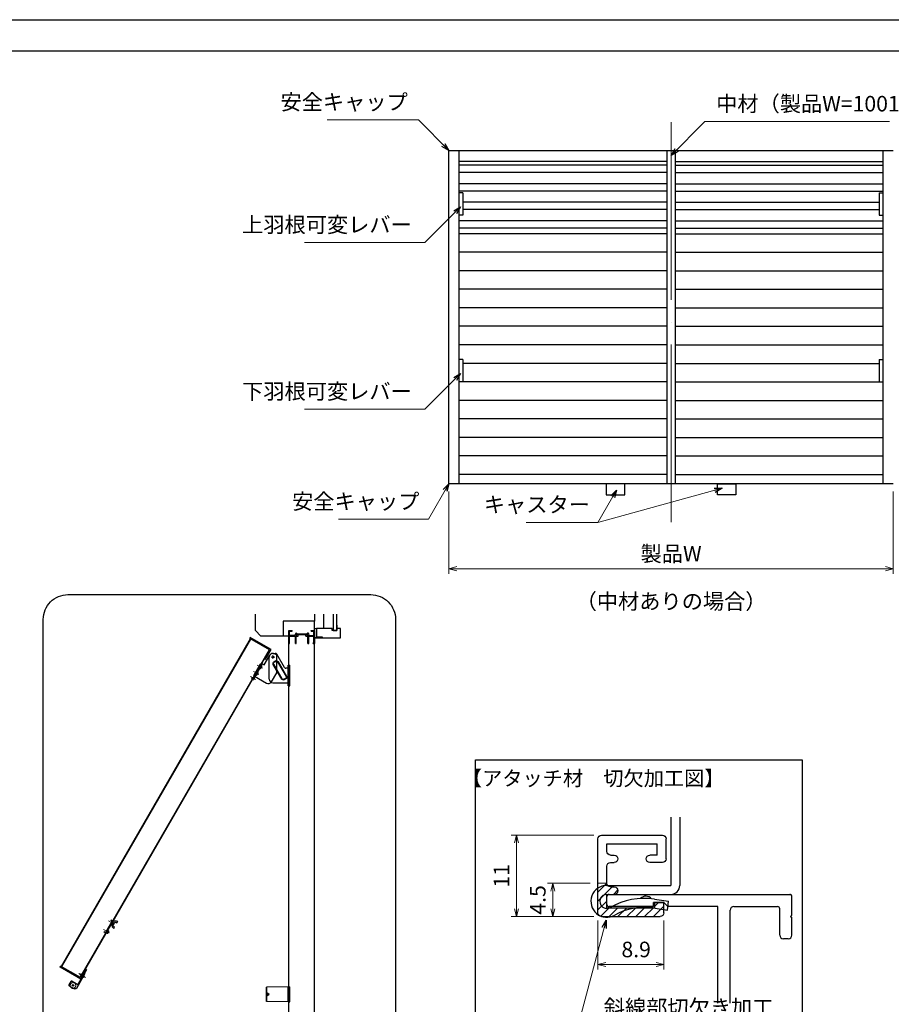
# Model space of a CAD drawing. Units: millimetres. Extents: x -101 to 1222, y 22 to 868.
# Drawn here: x 568 to 921, y 468 to 867 of the extents above; entities that cross this region are included whole.
import ezdxf
from ezdxf.enums import TextEntityAlignment as Align

# ---------------------------------------------------------------- set-up
doc = ezdxf.new("R2010")
doc.units = ezdxf.units.MM
doc.header["$LTSCALE"] = 3
doc.linetypes.add('ACAD_ISO02W100', pattern=[15, 12, -3])
doc.linetypes.add('ACAD_ISO04W100', pattern=[30, 24, -3, 0, -3])
doc.layers.get('0').update_dxf_attribs({"lineweight": 25})
doc.layers.get('Defpoints').update_dxf_attribs({"color": 151, "lineweight": 25})
for name, color, linetype, lineweight in [('0000寸法', 4, 'Continuous', 20), ('003', 2, 'Continuous', 25), ('006', 4, 'ACAD_ISO04W100', 20), ('007', 4, 'ACAD_ISO02W100', 20), ('010', 4, 'Continuous', 20)]:
    doc.layers.add(name, color=color, linetype=linetype, lineweight=lineweight)
for name, color, linetype in [('0000躯体', 253, 'Continuous'), ('_0-0_図枠', 7, 'Continuous'), ('TOS_S1', 4, 'Continuous')]:
    doc.layers.add(name, color=color, linetype=linetype)
doc.styles.add('AT_VECTOR', font='romans.shx', dxfattribs={"bigfont": 'extfont.shx'})
doc.styles.add('DIM', font='romans.shx', dxfattribs={"width": 0.75, "bigfont": 'extfont.shx'})
doc.dimstyles.new('DIM', dxfattribs={"dimtxt": 3, "dimasz": 1.5, "dimexe": 1, "dimexo": 1.5, "dimgap": 1, "dimtad": 1, "dimdsep": 46, "dimtxsty": 'DIM', "dimblk": 'OPEN30', "dimcen": 0, "dimclrd": 4, "dimclre": 4, "dimclrt": 7, "dimadec": 0, "dimazin": 0, "dimtfac": 1, "dimtmove": 0, "dimatfit": 3, "dimldrblk": 'OPEN30', "dimfxl": 1, "dimlwd": 20, "dimlwe": 20, "dimarcsym": 0})

# ---------------------------------------------------------------- blocks, each defined once
blk = doc.blocks.new('_Open30')
at = {"color": 0, "linetype": 'ByBlock', "lineweight": -2}
for p, q in [((-1, 0.27), (0, 0)), ((0, 0), (-1, -0.27)), ((0, 0), (-1, 0))]:
    blk.add_line(p, q, dxfattribs=at)
blk = doc.blocks.new('*D23')
at = {"layer": '0000寸法', "color": 4, "lineweight": 20, "ltscale": 0.5}
for p, q in [((742.06, 675.93), (742.06, 642.57)), ((922.06, 675.93), (922.06, 642.57)), ((745.21, 644.67), (918.91, 644.67))]:
    blk.add_line(p, q, dxfattribs=at)
at = {"layer": 'Defpoints', "color": 0, "ltscale": 0.5}
for p in [(742.06, 679.08), (922.06, 679.08), (922.06, 644.67)]:
    blk.add_point(p, dxfattribs=at)
at = {"layer": '0000寸法', "color": 4, "lineweight": 20, "ltscale": 0.5, "xscale": 3.15, "yscale": 3.15, "zscale": 3.15, "rotation": 180}
blk.add_blockref('_Open30', (742.06, 644.67), dxfattribs=at)
at = {"layer": '0000寸法', "color": 4, "lineweight": 20, "ltscale": 0.5, "xscale": 3.15, "yscale": 3.15, "zscale": 3.15}
blk.add_blockref('_Open30', (922.06, 644.67), dxfattribs=at)
at = {"layer": '0000寸法', "color": 7, "ltscale": 0.5, "insert": (832.06, 649.92), "char_height": 6.3, "attachment_point": 5, "style": 'DIM'}
blk.add_mtext('製品W', dxfattribs=at)
blk = doc.blocks.new('DRSSDFGSDFHGDFFG')
at = {"layer": '003'}
for p, q in [((324.1, -502.1), (324.1, -471.8)), ((334.1, -461.8), (338, -461.8)), ((363.4, -500.9), (342.3, -464.3)), ((316.6, -541.6), (316.6, -502.1)), ((316.6, -502.1), (324.1, -502.1)), ((318.6, -541.6), (318.6, -502.1)), ((364.1, -531.6), (364.1, -503.4)), ((320.3, -507.8), (318.6, -507.7)), ((318.6, -516), (318.6, -507.7)), ((318.6, -516), (320.3, -515.8)), ((320.3, -527.8), (318.6, -527.7)), ((318.6, -536), (318.6, -527.7)), ((320.3, -515.8), (320.3, -507.8)), ((320.3, -535.8), (320.3, -527.8)), ((320.8, -509.7), (320.8, -509.7)), ((320.8, -511.5), (321.1, -511.5)), ((320.8, -512.1), (321.1, -512.1)), ((320.8, -514), (320.8, -514)), ((320.8, -529.7), (320.8, -529.7)), ((320.8, -531.5), (321.1, -531.5)), ((316.6, -541.6), (354.1, -541.6)), ((318.3, -543.8), (316.6, -543.7)), ((316.6, -552), (316.6, -543.7)), ((316.6, -552), (318.3, -551.8)), ((318.3, -551.8), (318.3, -543.8)), ((318.6, -536), (320.3, -535.8)), ((318.8, -547.5), (319.1, -547.5)), ((318.8, -548.1), (319.1, -548.1)), ((320.8, -532.1), (321.1, -532.1)), ((320.8, -534), (320.8, -534))]:
    blk.add_line(p, q, dxfattribs=at)
for points in [[(320.8, -509.7), (320.9, -510.3), (321, -510.9), (321, -511.2), (321.1, -511.5)], [(320.8, -512.1), (320.8, -511.8), (320.8, -511.5)], [(321.1, -512.1), (321.1, -512.1), (321, -512.4), (321, -512.7), (320.9, -513.3), (320.9, -513.6), (320.8, -514)], [(320.8, -529.7), (320.9, -530.3), (321, -530.9), (321, -531.2), (321.1, -531.5)], [(320.8, -532.1), (320.8, -531.8), (320.8, -531.5)], [(318.8, -545.7), (318.9, -546.3), (319, -546.9), (319, -547.2), (319.1, -547.5)], [(318.8, -548.1), (318.8, -547.8), (318.8, -547.5)], [(319.1, -548.1), (319.1, -548.1), (319, -548.4), (319, -548.7), (318.9, -549.3), (318.9, -549.6), (318.8, -550)], [(321.1, -532.1), (321.1, -532.1), (321, -532.4), (321, -532.7), (320.9, -533.3), (320.9, -533.6), (320.8, -534)]]:
    blk.add_lwpolyline(points, dxfattribs=at)
blk.add_circle((334.1, -471.8), 2, dxfattribs=at)
for centre, radius, start, end in [((334.1, -471.8), 10, 90, 180), ((338, -466.8), 5, 30, 90), ((359.1, -503.4), 5, 0, 30), ((305.1, -513), 16, 11.7141, 18.6324), ((305.1, -510.7), 16, 341.3676, 348.2859), ((305.1, -533), 16, 11.7141, 18.6324), ((354.1, -531.6), 10, 270, 0), ((303.1, -549), 16, 11.7141, 18.6324), ((303.1, -546.7), 16, 341.3676, 348.2859), ((305.1, -530.7), 16, 341.3676, 348.2859)]:
    blk.add_arc(centre, radius, start, end, dxfattribs=at)
at = {"layer": '006'}
for p, q in [((308.2, -511.8), (325.1, -511.8)), ((308.2, -531.8), (325.1, -531.8)), ((308.2, -547.8), (323.3, -547.8))]:
    blk.add_line(p, q, dxfattribs=at)
at = {"layer": '007'}
blk.add_lwpolyline([(313.6, -551.8), (315.6, -551.8), (315.6, -504.8), (313.6, -504.8)], close=True, dxfattribs=at)
blk = doc.blocks.new('ZSDFSDFHGFGJGHJKJP')
at = {"layer": '003'}
for p, q in [((408, -502.1), (408, -471.8)), ((408, -531.6), (408, -471.8)), ((418, -461.8), (424.1, -461.8)), ((448.8, -499.6), (428.5, -464.3)), ((459.3, -502.1), (453.1, -502.1)), ((459.3, -549.8), (459.3, -493.8)), ((459.3, -493.8), (463.6, -493.8)), ((463.6, -549.8), (463.6, -493.8)), ((418, -541.6), (459.3, -541.6)), ((459.3, -549.8), (463.6, -549.8))]:
    blk.add_line(p, q, dxfattribs=at)
for points in [[(431.8, -484), (454.8, -523.8, -0.414214), (452.9, -530.6), (448.6, -533.1, -0.414214), (441.8, -531.3), (418.8, -491.5, -0.414214), (420.6, -484.6), (424.9, -482.1, -0.414214)], [(430.5, -484.7), (453.5, -524.5, -0.414214), (452.2, -529.3), (447.8, -531.8, -0.414214), (443.1, -530.5), (420.1, -490.7, -0.414214), (421.3, -485.9), (425.7, -483.4, -0.414214)]]:
    blk.add_lwpolyline(points, format="xyb", close=True, dxfattribs=at)
blk.add_circle((418, -471.8), 2, dxfattribs=at)
for centre, radius, start, end in [((418, -471.8), 10, 90, 180), ((424.1, -466.8), 5, 30, 90), ((453.1, -497.1), 5, 210, 270), ((418, -531.6), 10, 180, 270)]:
    blk.add_arc(centre, radius, start, end, dxfattribs=at)
at = {"layer": '006'}
for p, q in [((413, -471.8), (423, -471.8)), ((418, -466.8), (418, -476.8))]:
    blk.add_line(p, q, dxfattribs=at)
at = {"layer": '007'}
for p, q in [((463.6, -495.8), (459.3, -495.8)), ((463.6, -499.8), (459.3, -499.8)), ((463.6, -543.8), (459.3, -543.8)), ((463.6, -547.8), (459.3, -547.8))]:
    blk.add_line(p, q, dxfattribs=at)
blk = doc.blocks.new('*U62', base_point=(58.88, 102.39, 0))
at = {"layer": 'TOS_S1', "ltscale": 0.7, "extrusion": (1e-16, 1.81818e-09, -1)}
for p, q in [((49.98, 100.99, 0), (49.98, 110.99, 0)), ((50.48, 111.49, 0), (58.68, 111.49, 0)), ((59.18, 108.29, 0), (59.18, 110.99, 0)), ((51.18, 110.29, 0), (57.98, 110.29, 0)), ((51.18, 109.29, 0), (51.18, 110.29, 0)), ((57.98, 108.79, 0), (57.98, 110.29, 0)), ((51.18, 104.99, 0), (51.18, 107.29, 0)), ((51.18, 101.69, 0), (51.18, 103.49, 0)), ((57.68, 102.39, 0), (58.88, 102.39, 0)), ((57.68, 101.69, 0), (57.68, 102.39, 0)), ((58.88, 100.99, 0), (58.88, 102.39, 0)), ((51.18, 101.69, 0), (57.68, 101.69, 0)), ((50.48, 100.49, 0), (58.38, 100.49, 0))]:
    blk.add_line(p, q, dxfattribs=at)
at = {"layer": 'TOS_S1', "ltscale": 0.5, "extrusion": (1e-16, 1.81818e-09, -1)}
for p, q in [((51.68, 108.79, 0), (52.18, 108.79, 0)), ((51.68, 107.79, 0), (52.18, 107.79, 0)), ((57.98, 108.79, 0), (56.98, 108.79, 0)), ((58.68, 107.79, 0), (56.98, 107.79, 0)), ((51.68, 104.49, 0), (52.18, 104.49, 0)), ((51.18, 103.49, 0), (52.18, 103.49, 0))]:
    blk.add_line(p, q, dxfattribs=at)
at = {"layer": 'TOS_S1', "ltscale": 0.7, "extrusion": (1e-16, 1.81818e-09, -1)}
for centre, start, end in [((-50.48, 110.99, 0), 0, 90), ((-58.68, 110.99, 0), 90, 180), ((-51.68, 109.29, 0), 269.9998, 0), ((-51.68, 107.29, 0), 0, 90), ((-52.18, 108.29, 0), 90, 270), ((-56.98, 108.29, 0), 270, 90), ((-58.68, 108.29, 0), 180, 270), ((-52.18, 103.99, 0), 90, 270), ((-50.48, 100.99, 0), 270, 0), ((-58.38, 100.99, 0), 180, 270)]:
    blk.add_arc(centre, 0.5, start, end, dxfattribs=at)
at = {"layer": 'TOS_S1', "ltscale": 0.5, "extrusion": (1e-16, 1.81818e-09, -1)}
blk.add_arc((-51.68, 104.99, 0), 0.5, 269.9998, 0, dxfattribs=at)
blk = doc.blocks.new('*D63')
at = {"layer": '0000寸法', "color": 4, "lineweight": 20, "ltscale": 0.5}
for p, q in [((802.43, 502.14), (802.43, 482.3)), ((829.13, 502.14), (829.13, 482.3)), ((805.58, 484.4), (825.98, 484.4))]:
    blk.add_line(p, q, dxfattribs=at)
at = {"layer": 'Defpoints', "color": 0, "ltscale": 0.5}
for p in [(802.43, 505.29, 0), (829.13, 505.29, 0), (829.13, 484.4)]:
    blk.add_point(p, dxfattribs=at)
at = {"layer": '0000寸法', "color": 4, "lineweight": 20, "ltscale": 0.5, "xscale": 3.15, "yscale": 3.15, "zscale": 3.15, "rotation": 180}
blk.add_blockref('_Open30', (802.43, 484.4), dxfattribs=at)
at = {"layer": '0000寸法', "color": 4, "lineweight": 20, "ltscale": 0.5, "xscale": 3.15, "yscale": 3.15, "zscale": 3.15}
blk.add_blockref('_Open30', (829.13, 484.4), dxfattribs=at)
at = {"layer": '0000寸法', "color": 7, "ltscale": 0.5, "insert": (817.91, 489.65), "char_height": 6.3, "attachment_point": 5, "style": 'DIM'}
blk.add_mtext('8.9', dxfattribs=at)
blk = doc.blocks.new('*D64')
at = {"layer": '0000寸法', "color": 4, "lineweight": 20, "ltscale": 0.5}
for p, q in [((799.28, 517.29), (782.03, 517.29)), ((784.13, 506.94), (784.13, 514.14)), ((800.78, 503.79), (782.03, 503.79))]:
    blk.add_line(p, q, dxfattribs=at)
at = {"layer": 'Defpoints', "color": 0, "ltscale": 0.5}
for p in [(784.13, 517.29), (802.43, 517.29, 0), (803.93, 503.79, 0)]:
    blk.add_point(p, dxfattribs=at)
at = {"layer": '0000寸法', "color": 4, "lineweight": 20, "ltscale": 0.5, "xscale": 3.15, "yscale": 3.15, "zscale": 3.15}
for p, rotation in [((784.13, 517.29), 90), ((784.13, 503.79), 270)]:
    blk.add_blockref('_Open30', p, dxfattribs=dict(at, rotation=rotation))
at = {"layer": '0000寸法', "color": 7, "ltscale": 0.5, "insert": (778.88, 510.54), "char_height": 6.3, "attachment_point": 5, "rotation": 90, "style": 'DIM'}
blk.add_mtext('4.5', dxfattribs=at)
blk = doc.blocks.new('*D65')
at = {"layer": '0000寸法', "color": 4, "lineweight": 20, "ltscale": 0.5}
for p, q in [((800.78, 536.79), (767.33, 536.79)), ((769.43, 506.94), (769.43, 533.64)), ((800.78, 503.79), (767.33, 503.79))]:
    blk.add_line(p, q, dxfattribs=at)
at = {"layer": 'Defpoints', "color": 0, "ltscale": 0.5}
for p in [(769.43, 536.79), (803.93, 536.79, 0), (803.93, 503.79, 0)]:
    blk.add_point(p, dxfattribs=at)
at = {"layer": '0000寸法', "color": 4, "lineweight": 20, "ltscale": 0.5, "xscale": 3.15, "yscale": 3.15, "zscale": 3.15}
for p, rotation in [((769.43, 536.79), 90), ((769.43, 503.79), 270)]:
    blk.add_blockref('_Open30', p, dxfattribs=dict(at, rotation=rotation))
at = {"layer": '0000寸法', "color": 7, "ltscale": 0.5, "insert": (764.18, 520.29), "char_height": 6.3, "attachment_point": 5, "rotation": 90, "style": 'DIM'}
blk.add_mtext('11', dxfattribs=at)

msp = doc.modelspace()

# ---------------------------------------------------------------- linework, layer by layer
for p, q in [((677.134, 614.39), (677.134, 619.64)), ((677.134, 619.64), (678.484, 619.64)), ((677.434, 618.59), (677.434, 619.415)), ((677.434, 619.415), (678.484, 619.415)), ((677.434, 617.69), (677.434, 618.89)), ((678.484, 619.415), (678.484, 619.64)), ((680.601, 618.293), (684.441, 618.293)), ((686.284, 619.64), (687.634, 619.64)), ((686.284, 619.415), (686.284, 619.64)), ((686.284, 619.415), (687.336, 619.415)), ((687.336, 617.678), (687.336, 619.415)), ((687.634, 619.64), (687.634, 616.79)), ((677.134, 457.328), (677.134, 614.39)), ((677.134, 614.39), (677.434, 614.39)), ((677.434, 617.69), (679.681, 617.69)), ((677.434, 617.39), (679.834, 617.39)), ((677.434, 614.39), (677.434, 617.39)), ((679.834, 614.39), (679.834, 617.39)), ((679.834, 614.39), (680.134, 614.39)), ((680.134, 614.39), (680.134, 617.39)), ((680.134, 617.39), (681.034, 617.39)), ((680.734, 617.99), (684.334, 617.99)), ((680.734, 617.69), (680.734, 617.99)), ((680.734, 617.69), (681.034, 617.69)), ((681.034, 617.39), (681.034, 617.69)), ((684.034, 617.69), (684.334, 617.69)), ((684.034, 617.39), (684.034, 617.69)), ((684.034, 617.39), (684.934, 617.39)), ((684.334, 617.69), (684.334, 617.99)), ((684.934, 614.39), (684.934, 617.39)), ((684.934, 614.39), (685.234, 614.39)), ((685.234, 617.39), (687.334, 617.39)), ((685.234, 614.39), (685.234, 617.39)), ((685.431, 617.678), (687.336, 617.678)), ((687.04, 614.39), (687.04, 614.648)), ((687.04, 614.648), (687.334, 614.648)), ((687.04, 614.39), (687.634, 614.39)), ((687.334, 614.648), (687.334, 617.39)), ((687.634, 616.79), (690.475, 616.79)), ((687.634, 616.64), (690.634, 616.64)), ((687.634, 616.64), (687.634, 614.39)), ((687.634, 464.39), (687.634, 614.39)), ((690.475, 617.09), (690.634, 617.09)), ((690.475, 616.79), (690.475, 617.09)), ((690.634, 616.64), (690.634, 617.09))]:
    msp.add_line(p, q)
for centre, radius, start, end in [((679.98, 618.42), 0.15, 165.54757, 270.57293), ((680.134, 617.99), 0.556, 33.00444, 122.57766), ((680.134, 617.99), 0.319, 202.59921, 118.61046), ((684.934, 617.99), 0.587, 56.67539, 148.91065), ((684.934, 617.99), 0.321, 48.21125, 336.8014), ((685.141, 618.38), 0.15, 272.29061, 46.21887), ((679.737, 617.757), 0.15, 47.03091, 153.17801), ((680.134, 617.99), 0.556, 197.26182, 212.66091), ((685.345, 617.766), 0.15, 14.45243, 143.1301), ((684.934, 617.99), 0.587, 327.85479, 341.51873)]:
    msp.add_arc(centre, radius, start, end)
at = {"layer": '0000躯体', "ltscale": 0.5}
for p, q in [((663.634, 619.64), (663.634, 626.22)), ((687.634, 626.22), (687.634, 623.39)), ((691.384, 620.39), (691.384, 626.22)), ((695.209, 626.22), (695.209, 619.64)), ((696.634, 619.64), (696.634, 626.22)), ((687.634, 623.39), (674.884, 623.39)), ((674.884, 623.39), (674.884, 617.39)), ((687.634, 619.64), (687.634, 623.39)), ((665.884, 617.39), (663.634, 619.64)), ((687.634, 620.39), (688.384, 620.39)), ((694.759, 620.39), (688.384, 620.39)), ((688.384, 620.39), (688.384, 617.09)), ((694.759, 619.64), (694.759, 620.39)), ((696.634, 619.64), (694.759, 619.64)), ((695.209, 619.64), (696.634, 619.64)), ((696.634, 621.815), (696.634, 620.39)), ((696.634, 620.39), (696.634, 619.64)), ((698.134, 620.39), (696.634, 620.39)), ((698.134, 616.64), (698.134, 620.39)), ((674.884, 617.39), (665.884, 617.39)), ((674.884, 617.54), (677.134, 617.54)), ((688.384, 617.09), (690.634, 617.09)), ((690.634, 617.09), (690.634, 616.64)), ((690.634, 616.64), (698.134, 616.64))]:
    msp.add_line(p, q, dxfattribs=at)
at = {"layer": '003'}
for p, q in [((742.056, 814.078), (922.056, 814.078)), ((742.056, 679.078), (742.056, 814.078)), ((746.256, 679.078), (746.256, 814.078)), ((830.331, 814.078), (830.331, 679.078)), ((833.781, 814.078), (833.781, 679.078)), ((917.856, 814.078), (917.856, 679.078)), ((830.331, 809.578), (746.256, 809.578)), ((833.781, 809.578), (917.856, 809.578)), ((830.331, 808.078), (746.256, 808.078)), ((833.781, 808.078), (917.856, 808.078)), ((830.331, 805.078), (746.256, 805.078)), ((833.781, 805.078), (917.856, 805.078)), ((830.331, 800.578), (746.256, 800.578)), ((830.331, 797.578), (746.256, 797.578)), ((833.781, 800.578), (917.856, 800.578)), ((833.781, 797.578), (917.856, 797.578)), ((747.756, 796.828), (746.256, 796.828)), ((747.756, 796.828), (747.756, 787.828)), ((916.356, 796.828), (916.356, 787.828)), ((916.356, 796.828), (917.856, 796.828)), ((830.331, 793.078), (747.756, 793.078)), ((830.331, 790.078), (747.756, 790.078)), ((833.781, 793.078), (916.356, 793.078)), ((833.781, 790.078), (916.356, 790.078)), ((747.756, 787.828), (746.256, 787.828)), ((830.331, 785.578), (746.256, 785.578)), ((833.781, 785.578), (917.856, 785.578)), ((916.356, 787.828), (917.856, 787.828)), ((830.331, 782.578), (746.256, 782.578)), ((833.781, 782.578), (917.856, 782.578)), ((830.331, 780.328), (746.256, 780.328)), ((833.781, 780.328), (917.856, 780.328)), ((830.331, 772.828), (746.256, 772.828)), ((833.781, 772.828), (917.856, 772.828)), ((830.331, 765.328), (746.256, 765.328)), ((833.781, 765.328), (917.856, 765.328)), ((830.331, 757.828), (746.256, 757.828)), ((833.781, 757.828), (917.856, 757.828)), ((830.331, 750.328), (746.256, 750.328)), ((833.781, 750.328), (917.856, 750.328)), ((830.331, 742.828), (746.256, 742.828)), ((833.781, 742.828), (917.856, 742.828)), ((830.331, 735.328), (746.256, 735.328)), ((833.781, 735.328), (917.856, 735.328)), ((747.756, 729.328), (746.256, 729.328)), ((747.756, 729.328), (747.756, 720.328)), ((830.331, 727.828), (747.756, 727.828)), ((833.781, 727.828), (916.356, 727.828)), ((916.356, 729.328), (916.356, 720.328)), ((916.356, 729.328), (917.856, 729.328)), ((830.331, 720.328), (746.256, 720.328)), ((747.756, 720.328), (746.256, 720.328)), ((833.781, 720.328), (917.856, 720.328)), ((916.356, 720.328), (917.856, 720.328)), ((830.331, 712.828), (746.256, 712.828)), ((833.781, 712.828), (917.856, 712.828)), ((830.331, 705.328), (746.256, 705.328)), ((833.781, 705.328), (917.856, 705.328)), ((830.331, 697.828), (746.256, 697.828)), ((833.781, 697.828), (917.856, 697.828)), ((830.331, 690.328), (746.256, 690.328)), ((833.781, 690.328), (917.856, 690.328)), ((830.331, 682.828), (746.256, 682.828)), ((833.781, 682.828), (917.856, 682.828)), ((922.056, 679.078), (742.056, 679.078)), ((661.553, 616.269), (584.967, 483.62)), ((661.682, 616.194), (585.097, 483.545)), ((661.557, 616.787), (661.332, 616.397)), ((669.386, 611.747), (661.332, 616.397)), ((670, 611.912), (661.557, 616.787)), ((669.386, 611.747), (592.801, 479.098)), ((669.256, 611.822), (593.383, 480.407)), ((667.361, 608.239), (669.386, 611.747)), ((667.75, 608.014), (670, 611.912)), ((667.361, 608.239), (667.75, 608.014)), ((831.979, 544.107, 0), (831.979, 516.391, 0)), ((835.579, 544.107, 0), (835.579, 516.391, 0)), ((806.029, 516.391, 0), (831.979, 516.391, 0)), ((806.029, 512.791, 0), (831.979, 512.791, 0)), ((825.319, 510.841, 0), (831.079, 509.971, 0)), ((824.779, 507.271, 0), (830.569, 506.401, 0)), ((830.569, 506.401, 0), (831.079, 509.971, 0)), ((605.928, 500.184), (606.678, 501.483)), ((606.595, 499.539), (605.928, 500.184)), ((606.295, 499.02), (606.595, 499.539)), ((606.678, 501.483), (607.57, 501.228)), ((607.57, 501.228), (607.87, 501.748)), ((603.523, 497.156), (603.653, 497.081)), ((603.858, 497.136), (604.233, 497.785)), ((604.048, 498.065), (604.178, 497.99)), ((584.522, 483.358), (584.747, 483.748)), ((592.965, 478.483), (584.522, 483.358)), ((592.801, 479.098), (584.747, 483.748)), ((594.826, 482.605), (592.801, 479.098)), ((594.826, 482.605), (595.215, 482.38)), ((594.575, 480.671), (591.125, 474.696)), ((594.315, 480.821), (591.69, 476.274)), ((592.994, 480.632), (592.619, 479.982)), ((592.619, 479.982), (593.008, 479.757)), ((593.008, 479.757), (592.671, 479.173)), ((595.215, 482.38), (592.965, 478.483)), ((592.994, 480.632), (593.383, 480.407)), ((593.701, 479.097), (593.675, 479.112)), ((594.301, 480.136), (594.275, 480.151)), ((594.315, 480.821), (594.575, 480.671)), ((588.942, 477.515), (588.117, 476.086)), ((588.227, 475.676), (590.046, 474.626)), ((589.352, 477.624), (591.95, 476.124)), ((590.865, 474.846), (591.125, 474.696)), ((668.134, 469.395), (668.134, 475.245)), ((668.314, 475.245), (668.134, 475.245)), ((676.954, 475.32), (668.314, 475.245)), ((668.314, 469.395), (668.314, 475.245)), ((676.954, 469.32), (676.954, 475.32)), ((676.954, 475.32), (677.599, 475.32)), ((677.599, 469.32), (677.599, 475.32)), ((668.314, 472.995), (669.259, 472.32)), ((668.314, 471.645), (669.259, 472.32)), ((669.259, 472.32), (668.314, 472.32)), ((668.314, 469.395), (668.134, 469.395)), ((676.954, 469.32), (668.314, 469.395)), ((676.954, 469.32), (677.599, 469.32))]:
    msp.add_line(p, q, dxfattribs=at)
at = {"layer": '003', "ltscale": 0.5}
for p, q in [((606.09, 501.756), (605.398, 500.556)), ((603.944, 498.038), (603.494, 497.259))]:
    msp.add_line(p, q, dxfattribs=at)
at = {"layer": '003'}
for points in [[(813.306, 679.078), (805.806, 679.078), (805.806, 674.578), (813.306, 674.578)], [(850.806, 679.078), (858.306, 679.078), (858.306, 674.578), (850.806, 674.578)], [(752.77, 567.236), (885.133, 567.236), (885.133, 451.78), (752.77, 451.78)]]:
    msp.add_lwpolyline(points, close=True, dxfattribs=at)
msp.add_lwpolyline([(587.717, 634.156), (710.409, 634.156, -0.4142136), (720.409, 624.156), (720.409, 407.59, -0.4142136), (710.409, 397.59), (587.717, 397.59, -0.4142136), (577.717, 407.59), (577.717, 624.156, -0.4142136)], format="xyb", close=True, dxfattribs=at)
msp.add_circle((589.754, 475.92), 0.3, dxfattribs=at)
for centre, radius, start, end in [((806.029, 509.941, 0), 6.45, 90, 299.77787), ((831.979, 516.391, 0), 3.6, 270, 0), ((806.029, 509.941, 0), 2.85, 90, 299.52136), ((821.209, 483.541, 0), 27.6, 81.43845, 119.93806), ((821.839, 509.041, 0), 3, 40.53916, 136.21888), ((821.209, 483.541, 0), 24, 81.44445, 119.93152), ((607.621, 500.822), 2.24, 186.8226, 233.65133), ((606.972, 499.697), 2.24, 66.34868, 113.1774), ((603.559, 497.222), 0.075, 150, 240), ((603.728, 497.211), 0.15, 240, 330), ((604.009, 498.001), 0.075, 60, 150), ((604.103, 497.86), 0.15, 330, 60), ((593.138, 479.682), 0.15, 150, 240), ((593.513, 480.332), 0.15, 60, 150), ((593.027, 480.179), 1.275, 301.92355, 358.07645), ((588.377, 475.936), 0.3, 150, 240), ((589.754, 475.92), 1.125, 210.07357, 269.92643), ((589.202, 477.365), 0.3, 60, 150), ((590.346, 475.146), 0.6, 240, 330)]:
    msp.add_arc(centre, radius, start, end, dxfattribs=at)
at = {"layer": '006'}
for p, q in [((832.056, 825.562), (832.056, 662.601)), ((602.107, 498.58), (604.488, 497.205)), ((604.132, 502.087), (606.513, 500.712)), ((592.139, 480.692), (594.841, 479.132))]:
    msp.add_line(p, q, dxfattribs=at)
at = {"layer": '007'}
for p, q in [((605.194, 502.513), (605.044, 502.253)), ((605.194, 502.513), (605.648, 502.251)), ((605.498, 501.991), (602.873, 497.444)), ((605.758, 501.841), (603.133, 497.294)), ((605.044, 502.253), (605.498, 501.991)), ((602.419, 497.707), (602.269, 497.447)), ((602.269, 497.447), (602.723, 497.184)), ((602.419, 497.707), (602.873, 497.444)), ((677.599, 472.62), (676.954, 472.62)), ((677.599, 472.02), (676.954, 472.02))]:
    msp.add_line(p, q, dxfattribs=at)
for centre, radius, start, end in [((605.498, 501.991), 0.3, 330, 60), ((602.873, 497.444), 0.3, 240, 330), ((589.754, 475.92), 1.125, 269.92643, 210.07357)]:
    msp.add_arc(centre, radius, start, end, dxfattribs=at)
at = {"layer": '010'}
for p, q in [((806.029, 517.291, 0), (802.429, 517.291, 0)), ((806.029, 517.291, 0), (802.429, 513.691, 0)), ((808.129, 515.791, 0), (802.429, 510.091, 0)), ((810.504, 514.565, 0), (808.729, 512.791, 0)), ((806.029, 510.091, 0), (802.429, 506.491, 0)), ((806.929, 507.391, 0), (803.419, 503.88, 0)), ((810.529, 507.391, 0), (806.929, 503.791, 0)), ((814.129, 507.391, 0), (810.529, 503.791, 0)), ((817.729, 507.391, 0), (814.129, 503.791, 0)), ((821.329, 507.391, 0), (817.729, 503.791, 0)), ((824.929, 507.391, 0), (821.329, 503.791, 0)), ((829.129, 507.991, 0), (824.929, 503.791, 0)), ((827.029, 509.491, 0), (825.529, 507.991, 0))]:
    msp.add_line(p, q, dxfattribs=at)
at = {"layer": '_0-0_図枠', "color": 3, "linetype": 'Continuous'}
msp.add_line((5.768, 854.39), (1067.892, 854.39), dxfattribs=at)
at = {"layer": 'Defpoints'}
msp.add_lwpolyline([(-1, 867), (1221.808, 867), (1221.808, 22.333), (-1, 22.333)], close=True, dxfattribs=at)
at = {"layer": 'TOS_S1', "color": 4, "ltscale": 0.5}
for p, q in [((806.029, 508.741, 0), (806.029, 511.891, 0)), ((806.929, 512.791, 0), (880.129, 512.791, 0)), ((824.929, 507.841, 0), (806.929, 507.841, 0)), ((824.929, 507.841, 0), (824.929, 509.491, 0)), ((829.129, 509.491, 0), (824.929, 509.491, 0)), ((851.029, 507.841, 0), (830.779, 507.841, 0))]:
    msp.add_line(p, q, dxfattribs=at)
at = {"layer": 'TOS_S1', "color": 4, "ltscale": 0.7}
for p, q in [((881.029, 504.391, 0), (881.029, 511.891, 0)), ((829.129, 509.491, 0), (830.779, 507.841, 0)), ((857.479, 507.841, 0), (875.179, 507.841, 0)), ((876.079, 496.291, 0), (876.079, 506.941, 0)), ((881.029, 496.291, 0), (881.029, 503.191, 0)), ((879.529, 494.791, 0), (877.579, 494.791, 0))]:
    msp.add_line(p, q, dxfattribs=at)
at = {"layer": 'TOS_S1', "color": 4}
for p, q in [((851.029, 468.784, 0), (851.029, 507.841, 0)), ((855.979, 468.784, 0), (855.979, 506.341, 0)), ((881.029, 504.391, 0), (880.429, 503.791, 0)), ((880.429, 503.791, 0), (881.029, 503.191, 0))]:
    msp.add_line(p, q, dxfattribs=at)
at = {"layer": 'TOS_S1', "color": 4, "ltscale": 0.5}
for centre, start, end in [((806.929, 511.891, 0), 90, 180), ((880.129, 511.891, 0), 360, 90), ((806.929, 508.741, 0), 180, 270)]:
    msp.add_arc(centre, 0.9, start, end, dxfattribs=at)
at = {"layer": 'TOS_S1', "color": 4, "ltscale": 0.7}
for centre, radius, start, end in [((857.479, 506.341, 0), 1.5, 90, 180), ((875.179, 506.941, 0), 0.9, 0, 90), ((877.579, 496.291, 0), 1.5, 180, 270), ((879.529, 496.291, 0), 1.5, 270, 0)]:
    msp.add_arc(centre, radius, start, end, dxfattribs=at)

# ---------------------------------------------------------------- block references
at = {"layer": '0000寸法', "xscale": 0.149999999999976, "yscale": 0.1499999999999773, "zscale": 0.15, "rotation": 329.9999999999747}
msp.add_blockref('DRSSDFGSDFHGDFFG', (662.747, 695.227), dxfattribs=at)
at = {"layer": '0000寸法', "xscale": 0.1500000000000909, "yscale": 0.1499999999999773, "zscale": 0.15}
msp.add_blockref('ZSDFSDFHGFGJGHJKJP', (608.066, 679.651), dxfattribs=at)
at = {"layer": 'TOS_S1', "ltscale": 0.7, "xscale": 3, "yscale": 3, "zscale": 3}
msp.add_blockref('*U62', (829.129, 509.491, 0), dxfattribs=at)

# ---------------------------------------------------------------- texts
at = {"style": 'AT_VECTOR'}
for s, height, p in [('（中材ありの場合）', 6.3, (832.056, 631.446)), ('【アタッチ材\u3000切欠加工図】', 6, (800.518, 559.797))]:
    msp.add_text(s, height=height, dxfattribs=at).set_placement(p, align=Align.MIDDLE_CENTER)
at = {"layer": '0000寸法', "color": 7, "ltscale": 0.5, "char_height": 6.3, "style": 'DIM'}
for s, insert, attachment_point in [('安全キャップ', (725.381, 828.547), 9), ('中材（製品W=1001以上）', (850.312, 827.865), 7), ('上羽根可変レバー', (727.014, 778.857), 9), ('下羽根可変レバー', (727.014, 711.357), 9), ('安全キャップ', (730.07, 666.794), 9), ('キャスター', (799.186, 665.509), 9), ('斜線部切欠き加工', (804.775, 461.836, 0), 7)]:
    msp.add_mtext(s, dxfattribs=dict(at, insert=insert, attachment_point=attachment_point))

# ---------------------------------------------------------------- dimensions: what is measured, and where the dimension line sits
at = {"layer": '0000寸法', "ltscale": 0.5}
dim = msp.add_linear_dim(base=(922.056, 644.666), p1=(742.056, 679.078), p2=(922.056, 679.078), text='製品W', dimstyle='DIM', override={"dimscale": 2.1, "dimadec": 2, "dimazin": 2, "dimtfill": 1}, dxfattribs=at)
dim.commit()
dim.dimension.update_dxf_attribs({"geometry": '*D23', "text_midpoint": (832.056, 649.916)})
dim = msp.add_linear_dim(base=(769.43, 536.791, 0), p1=(803.929, 503.791, 0), p2=(803.929, 536.791, 0), angle=90, dimstyle='DIM', override={"dimscale": 2.1, "dimlfac": 0.333333, "dimadec": 2, "dimazin": 2, "dimtfill": 1}, dxfattribs=at)
dim.commit()
dim.dimension.update_dxf_attribs({"geometry": '*D65', "text_midpoint": (764.18, 520.291, 0)})
dim = msp.add_linear_dim(base=(784.13, 517.291, 0), p1=(803.929, 503.791, 0), p2=(802.429, 517.291, 0), angle=90, dimstyle='DIM', override={"dimscale": 2.1, "dimlfac": 0.333333, "dimadec": 2, "dimazin": 2, "dimtfill": 1}, dxfattribs=at)
dim.commit()
dim.dimension.update_dxf_attribs({"geometry": '*D64', "text_midpoint": (784.13, 510.541, 0), "dimtype": 160})
dim = msp.add_linear_dim(base=(829.129, 484.401, 0), p1=(802.429, 505.291, 0), p2=(829.129, 505.291, 0), dimstyle='DIM', override={"dimscale": 2.1, "dimlfac": 0.333333, "dimadec": 2, "dimazin": 2, "dimtfill": 1}, dxfattribs=at)
dim.commit()
dim.dimension.update_dxf_attribs({"geometry": '*D63', "text_midpoint": (817.908, 484.401, 0), "dimtype": 160})

# ---------------------------------------------------------------- leaders
at = {"layer": '0000寸法', "ltscale": 0.5, "annotation_type": 0, "has_hookline": 1}
for points, hookline_direction, text_width in [([(742.056, 814.078), (729.687, 826.447), (727.481, 826.447)], 1, 32.692), ([(832.042, 812.017), (845.789, 825.765), (848.212, 825.765)], 0, 70.2), ([(746.805, 791.236), (732.327, 776.757), (729.114, 776.757)], 1, 43.47), ([(746.805, 723.736), (732.327, 709.257), (729.114, 709.257)], 1, 43.47), ([(742.056, 679.078), (733.751, 664.694), (732.17, 664.694)], 1, 32.692), ([(809.926, 676.528), (802.351, 663.409), (801.286, 663.409)], 1, 25.83), ([(805.788, 502.284, 0), (794.387, 459.736, 0), (802.675, 459.736, 0)], 0, 44.1)]:
    msp.add_leader(points, dimstyle='DIM', override={"dimscale": 2.1, "dimgap": 1, "dimtad": 1, "dimadec": 2, "dimazin": 2, "dimtfill": 1}, dxfattribs=dict(at, hookline_direction=hookline_direction, text_width=text_width))
at = {"layer": '0000寸法', "ltscale": 0.5}
msp.add_leader([(852.743, 677.236), (802.351, 663.409)], dimstyle='DIM', override={"dimscale": 2.1, "dimgap": 1, "dimtad": 1, "dimadec": 2, "dimazin": 2, "dimtfill": 1}, dxfattribs=at)

doc.saveas('drawing.dxf')
